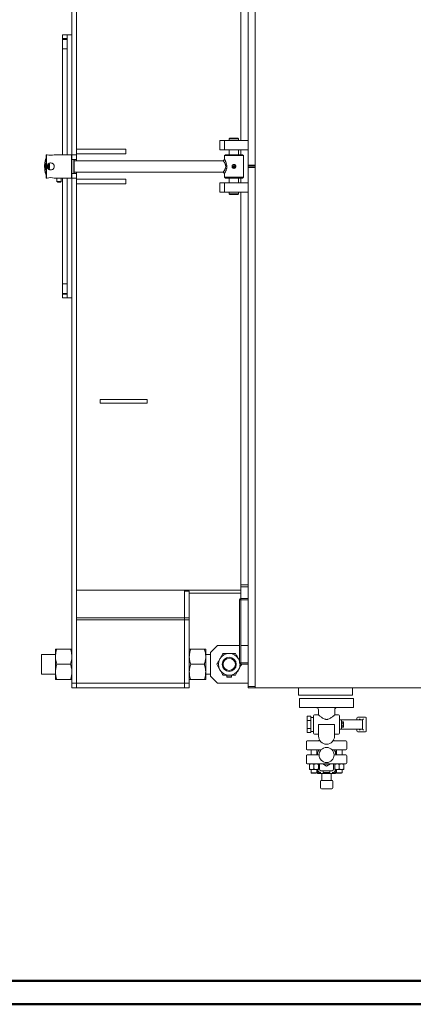
# Model space of a CAD drawing. Units: millimetres. Extents: x -15 to 10830, y 48 to 6532.
# Drawn here: x 1461 to 2299, y 48 to 2144 of the extents above; entities that cross this region are included whole.
import ezdxf

# ---------------------------------------------------------------- set-up
doc = ezdxf.new("R2010")
doc.units = ezdxf.units.MM
doc.layers.add('AM_0', color=7, linetype='Continuous', lineweight=15)
doc.layers.add('AM_BOR', color=7, linetype='Continuous', lineweight=50)

msp = doc.modelspace()

# ---------------------------------------------------------------- linework, layer by layer
at = {"color": 7, "linetype": 'Continuous', "lineweight": 15}
for p, q in [((1947.2, 1834.2), (1947.2, 2939.2)), ((1962.2, 1834.2), (1962.2, 2939.2)), ((1572.2, 2931.7), (1572.2, 1856.7)), ((1582.2, 2931.7), (1582.2, 1856.7)), ((1932.2, 2734.1), (1932.2, 1886.7)), ((1552.2, 2111.7), (1562.2, 2111.7)), ((1552.2, 2103.9), (1552.2, 2111.7)), ((1552.2, 2103.9), (1562.2, 2103.9)), ((1552.2, 2103.9), (1552.2, 2101.9)), ((1552.2, 2101.9), (1562.2, 2101.9)), ((1552.2, 2081.7), (1552.2, 2101.9)), ((1572.2, 2111.7), (1562.2, 2111.7)), ((1562.2, 2111.7), (1562.2, 2103.9)), ((1562.2, 2103.9), (1562.2, 2101.9)), ((1562.2, 2101.9), (1562.2, 2081.7)), ((1562.2, 2081.7), (1552.2, 2081.7)), ((1552.2, 1856.7), (1552.2, 2081.7)), ((1562.2, 1856.7), (1562.2, 2081.7)), ((1887.2, 1886.7), (1887.2, 1866.7)), ((1887.2, 1886.7), (1897.2, 1886.7)), ((1897.2, 1886.7), (1897.2, 1866.7)), ((1897.2, 1886.7), (1947.2, 1886.7)), ((1908.7, 1891.7), (1907.2, 1890.2)), ((1907.2, 1890.2), (1907.2, 1886.7)), ((1917.2, 1890.2), (1907.2, 1890.2)), ((1908.7, 1891.7), (1917.2, 1891.7)), ((1917.2, 1891.7), (1925.7, 1891.7)), ((1927.2, 1890.2), (1917.2, 1890.2)), ((1927.2, 1890.2), (1925.7, 1891.7)), ((1927.2, 1886.7), (1927.2, 1890.2)), ((1582.2, 1858.7), (1582.2, 1868.7)), ((1687.2, 1868.7), (1582.2, 1868.7)), ((1687.2, 1858.7), (1687.2, 1868.7)), ((1887.2, 1866.7), (1897.2, 1866.7)), ((1897.2, 1866.7), (1947.2, 1866.7)), ((1907.2, 1866.7), (1907.2, 1856.7)), ((1927.2, 1856.7), (1927.2, 1866.7)), ((1932.2, 1866.7), (1932.2, 1856.7)), ((1518.2, 1856.7), (1517.2, 1855.7)), ((1517.2, 1807.7), (1517.2, 1855.7)), ((1519.8, 1856.7), (1518.2, 1856.7)), ((1518.2, 1856.7), (1518.2, 1806.7)), ((1571.2, 1856.7), (1534.7, 1856.7)), ((1572.2, 1855.7), (1571.2, 1856.7)), ((1571.2, 1806.7), (1571.2, 1856.7)), ((1572.2, 1856.7), (1582.2, 1856.7)), ((1572.2, 1846.7), (1572.2, 1856.7)), ((1572.2, 1846.7), (1572.2, 1816.7)), ((1582.2, 1846.7), (1572.2, 1846.7)), ((1576.2, 1816.7), (1576.2, 1846.7)), ((1577.2, 1846.7), (1577.2, 1816.7)), ((1687.2, 1858.7), (1582.2, 1858.7)), ((1582.2, 1856.7), (1582.2, 1846.7)), ((1582.2, 1843.7), (1582.2, 1846.7)), ((1897.2, 1846.7), (1894.2, 1843.7)), ((1899.2, 1856.7), (1897.2, 1854.7)), ((1897.2, 1854.7), (1897.2, 1846.7)), ((1937.2, 1854.7), (1897.2, 1854.7)), ((1899.2, 1856.7), (1935.2, 1856.7)), ((1937.2, 1854.7), (1935.2, 1856.7)), ((1937.2, 1808.7), (1937.2, 1854.7)), ((1894.2, 1843.7), (1577.2, 1843.7)), ((1917.2, 1831.7), (1913.1, 1831.7)), ((1917.2, 1834.2), (1914, 1834.2)), ((1917.2, 1829.2), (1914, 1829.2)), ((1920.4, 1834.2), (1917.2, 1834.2)), ((1921.3, 1831.7), (1917.2, 1831.7)), ((1920.4, 1829.2), (1917.2, 1829.2)), ((1947.2, 1834.2), (1962.2, 1834.2)), ((1947.2, 1833.2), (1947.2, 1834.2)), ((1947.2, 1833.2), (1962.2, 1833.2)), ((1947.2, 1830.2), (1947.2, 1833.2)), ((1947.2, 1830.2), (1962.2, 1830.2)), ((1947.2, 1829.2), (1947.2, 1830.2)), ((1947.2, 1829.2), (1962.2, 1829.2)), ((1947.2, 724.2), (1947.2, 1829.2)), ((1962.2, 1833.2), (1962.2, 1834.2)), ((1962.2, 1830.2), (1962.2, 1833.2)), ((1962.2, 1829.2), (1962.2, 1830.2)), ((1962.2, 724.2), (1962.2, 1829.2)), ((1517.2, 1807.7), (1518.2, 1806.7)), ((1518.2, 1806.7), (1519.7, 1806.7)), ((1534.6, 1806.7), (1571.2, 1806.7)), ((1540.5, 1806.7), (1540.5, 1799.4)), ((1549.5, 1799.4), (1549.5, 1806.7)), ((1552.2, 1581.7), (1552.2, 1806.7)), ((1562.2, 1581.7), (1562.2, 1806.7)), ((1571.2, 1806.7), (1572.2, 1807.7)), ((1572.2, 1816.7), (1582.2, 1816.7)), ((1572.2, 1806.7), (1572.2, 1816.7)), ((1582.2, 1806.7), (1572.2, 1806.7)), ((1572.2, 1806.7), (1572.2, 731.7)), ((1577.2, 1819.7), (1894.2, 1819.7)), ((1582.2, 1816.7), (1582.2, 1819.6)), ((1582.2, 1816.7), (1582.2, 1806.7)), ((1582.2, 1806.7), (1582.2, 731.7)), ((1582.2, 1794.7), (1582.2, 1804.7)), ((1687.2, 1804.7), (1582.2, 1804.7)), ((1687.2, 1794.7), (1687.2, 1804.7)), ((1894.2, 1819.7), (1897.2, 1816.7)), ((1897.2, 1816.7), (1897.2, 1808.7)), ((1897.2, 1808.7), (1899.2, 1806.7)), ((1897.2, 1808.7), (1937.2, 1808.7)), ((1935.2, 1806.7), (1899.2, 1806.7)), ((1907.2, 1806.7), (1907.2, 1796.7)), ((1927.2, 1796.7), (1927.2, 1806.7)), ((1932.2, 1806.7), (1932.2, 1796.7)), ((1935.2, 1806.7), (1937.2, 1808.7)), ((1540.5, 1799.4), (1542, 1797.9)), ((1540.5, 1799.4), (1548.2, 1799.4)), ((1547.1, 1797.9), (1542, 1797.9)), ((1548, 1797.9), (1547.1, 1797.9)), ((1548, 1797.9), (1549.5, 1799.4)), ((1548.2, 1799.4), (1549.5, 1799.4)), ((1687.2, 1794.7), (1582.2, 1794.7)), ((1887.2, 1796.7), (1887.2, 1776.7)), ((1887.2, 1796.7), (1897.2, 1796.7)), ((1897.2, 1796.7), (1897.2, 1776.7)), ((1897.2, 1796.7), (1947.2, 1796.7)), ((1887.2, 1776.7), (1897.2, 1776.7)), ((1897.2, 1776.7), (1947.2, 1776.7)), ((1907.2, 1776.7), (1907.2, 1773.2)), ((1907.2, 1773.2), (1908.7, 1771.7)), ((1907.2, 1773.2), (1917.2, 1773.2)), ((1917.2, 1771.7), (1908.7, 1771.7)), ((1917.2, 1773.2), (1927.2, 1773.2)), ((1925.7, 1771.7), (1917.2, 1771.7)), ((1925.7, 1771.7), (1927.2, 1773.2)), ((1927.2, 1773.2), (1927.2, 1776.7)), ((1932.2, 1776.7), (1932.2, 929.3)), ((1552.2, 1581.7), (1562.2, 1581.7)), ((1552.2, 1561.5), (1552.2, 1581.7)), ((1562.2, 1581.7), (1562.2, 1561.5)), ((1552.2, 1561.5), (1562.2, 1561.5)), ((1552.2, 1561.5), (1552.2, 1559.5)), ((1552.2, 1559.5), (1562.2, 1559.5)), ((1552.2, 1551.7), (1552.2, 1559.5)), ((1562.2, 1551.7), (1552.2, 1551.7)), ((1562.2, 1561.5), (1562.2, 1559.5)), ((1562.2, 1559.5), (1562.2, 1551.7)), ((1562.2, 1551.7), (1572.2, 1551.7)), ((1632.2, 1327.7), (1632.2, 1335.7)), ((1732.2, 1335.7), (1632.2, 1335.7)), ((1732.2, 1327.7), (1632.2, 1327.7)), ((1732.2, 1327.7), (1732.2, 1335.7)), ((1582.2, 929.5), (1812.2, 929.5)), ((1812.2, 929.5), (1812.2, 871)), ((1932.2, 929.3), (1812.2, 929.3)), ((1822.2, 927.8), (1812.2, 927.8)), ((1812.2, 927.8), (1812.2, 871)), ((1822.2, 927.8), (1822.2, 871)), ((1932.2, 923.3), (1822.2, 923.3)), ((1947.2, 940.9), (1932.2, 940.9)), ((1947.2, 936.5), (1932.2, 936.5)), ((1932.2, 923.3), (1932.2, 929.3)), ((1932.2, 911.7), (1932.2, 923.3)), ((1932.2, 908.7), (1929.2, 908.7)), ((1929.2, 908.7), (1929.2, 774.7)), ((1932.2, 911.7), (1932.2, 908.7)), ((1932.2, 911.7), (1947.2, 911.7)), ((1932.2, 908.7), (1947.2, 908.7)), ((1932.2, 908.7), (1932.2, 774.7)), ((1812.2, 871), (1582.2, 871)), ((1812.2, 866.7), (1582.2, 866.7)), ((1582.2, 866.7), (1582.2, 731.7)), ((1822.2, 871), (1812.2, 871)), ((1812.2, 871), (1812.2, 866.7)), ((1822.2, 866.7), (1812.2, 866.7)), ((1812.2, 866.7), (1812.2, 731.7)), ((1822.2, 871), (1822.2, 866.7)), ((1822.2, 866.7), (1822.2, 731.7)), ((1537.3, 788), (1537.3, 804.2)), ((1569.3, 804.2), (1540.2, 804.2)), ((1854.2, 804.2), (1825.1, 804.2)), ((1857.1, 804.2), (1857.1, 788)), ((1867.2, 796.7), (1882.2, 811.7)), ((1867.2, 746.7), (1867.2, 796.7)), ((1882.2, 811.7), (1929.2, 811.7)), ((1932.2, 811.7), (1947.2, 811.7)), ((1537.3, 792.7), (1507.2, 792.7)), ((1507.2, 750.7), (1507.2, 792.7)), ((1537.3, 755.5), (1537.3, 788)), ((1867.2, 792.7), (1857.1, 792.7)), ((1857.1, 788), (1857.1, 755.5)), ((1537.3, 739.2), (1537.3, 755.5)), ((1569.3, 771.7), (1540.2, 771.7)), ((1854.2, 771.7), (1825.1, 771.7)), ((1857.1, 755.5), (1857.1, 739.2)), ((1932.2, 774.7), (1929.2, 774.7)), ((1932.2, 771.7), (1932.2, 774.7)), ((1947.2, 774.7), (1932.2, 774.7)), ((1947.2, 771.7), (1932.2, 771.7)), ((1507.2, 750.7), (1537.3, 750.7)), ((1569.3, 739.2), (1540.2, 739.2)), ((1854.2, 739.2), (1825.1, 739.2)), ((1857.1, 750.7), (1867.2, 750.7)), ((1882.2, 731.7), (1867.2, 746.7)), ((1902.2, 748.7), (1902.2, 745.2)), ((1902.2, 745.2), (1903, 744.7)), ((1912.2, 745.2), (1902.2, 745.2)), ((1911.4, 744.7), (1903, 744.7)), ((1911.4, 744.7), (1912.2, 745.2)), ((1912.2, 745.2), (1912.2, 748.7)), ((1572.2, 731.7), (1582.2, 731.7)), ((1572.2, 721.7), (1572.2, 731.7)), ((1582.2, 721.7), (1572.2, 721.7)), ((1812.2, 731.7), (1582.2, 731.7)), ((1582.2, 721.7), (1582.2, 731.7)), ((1812.2, 721.7), (1582.2, 721.7)), ((1822.2, 731.7), (1812.2, 731.7)), ((1812.2, 731.7), (1812.2, 721.7)), ((1822.2, 721.7), (1812.2, 721.7)), ((1822.2, 731.7), (1822.2, 721.7)), ((1947.2, 731.7), (1882.2, 731.7)), ((1947.2, 724.2), (1962.2, 724.2)), ((1947.2, 721.7), (1947.2, 724.2)), ((1962.2, 721.7), (1947.2, 721.7)), ((1962.2, 724.2), (1962.2, 721.7)), ((2054.7, 721.7), (1962.2, 721.7)), ((2054.7, 721.7), (2054.7, 705.7)), ((2169.7, 721.7), (2054.7, 721.7)), ((2169.7, 705.7), (2169.7, 721.7)), ((2404.7, 721.7), (2169.7, 721.7)), ((2169.7, 705.7), (2054.7, 705.7))]:
    msp.add_line(p, q, dxfattribs=at)
at = {"color": 7, "linetype": 'Continuous', "lineweight": 15, "flags": 128}
for points in [[(1517.2, 1848.9), (1517, 1848.6), (1516.4, 1847.4), (1515.9, 1845.9), (1515.4, 1844.1), (1515, 1842.1), (1514.6, 1839.8), (1514.4, 1837.4), (1514.2, 1834.9), (1514.2, 1832.4), (1514.2, 1829.8), (1514.3, 1827.2), (1514.5, 1824.8), (1514.8, 1822.5), (1515.2, 1820.3), (1515.6, 1818.4), (1516.1, 1816.7), (1516.7, 1815.4), (1517.2, 1814.5)], [(1927.1, 783.2), (1928.4, 780.5), (1929.2, 778.4)]]:
    msp.add_lwpolyline(points, dxfattribs=at)
at = {"color": 7, "linetype": 'Continuous', "lineweight": 15}
for radius in [15, 13]:
    msp.add_circle((1907.2, 771.7), radius, dxfattribs=at)
for centre, radius, start, end in [((1527.2, 1881.1), 25.5, 253.1421, 287.0905), ((1548.9, 1831.7), 32.9, 164.6743, 195.3257), ((1482.1, 1831.7), 39.6, 352.9996, 6.9424), ((1455.2, 1831.7), 68.5, 354.5976, 5.3802), ((1454.1, 1831.7), 70.3, 354.505, 5.4748), ((1527.2, 1782.3), 25.5, 73.1421, 107.0905), ((1932.2, 908.7), 3, 90, 180), ((1907.2, 771.7), 23, 150, 210), ((1907.2, 771.7), 23, 90, 150), ((1907.2, 771.7), 23, 30, 90), ((1907.2, 771.7), 23, 210, 270), ((1907.2, 771.7), 23, 270, 330), ((1907.2, 771.7), 23, 330, 1.9327), ((1932.2, 774.7), 3, 180, 270)]:
    msp.add_arc(centre, radius, start, end, dxfattribs=at)
for points, knots in [([(1897.2, 1846.7), (1897.2, 1846.6), (1897.3, 1846.5), (1897.8, 1845.6), (1898.6, 1844.2), (1899.5, 1842.3), (1900.4, 1840.1), (1901.3, 1837.5), (1901.9, 1834.7), (1902.1, 1831.7), (1901.9, 1829.2), (1901.6, 1827.3), (1901.1, 1825.4), (1900.4, 1823.3), (1899.5, 1821.1), (1898.6, 1819.2), (1897.8, 1817.8), (1897.3, 1816.9), (1897.2, 1816.8), (1897.2, 1816.7)], [0, 0, 0, 0, 0.057751, 0.117526, 0.177199, 0.239522, 0.303692, 0.36695, 0.434349, 0.499971, 0.565308, 0.598731, 0.633145, 0.696593, 0.760881, 0.822965, 0.882602, 0.942197, 1, 1, 1, 1]), ([(1519.7, 1831.7), (1519.8, 1830.9), (1519.9, 1829.2), (1521.2, 1827), (1523, 1825.3), (1525.4, 1824.3), (1527.9, 1824.1), (1530.3, 1824.7), (1532.4, 1826.1), (1533.9, 1828.1), (1534.7, 1830.5), (1534.7, 1833.1), (1533.9, 1835.4), (1532.3, 1837.4), (1530.2, 1838.7), (1527.7, 1839.3), (1525.2, 1839.1), (1522.9, 1838), (1521.1, 1836.3), (1519.9, 1834.1), (1519.8, 1832.5), (1519.7, 1831.7)], [0, 0, 0, 0, 0.052086, 0.10412, 0.157506, 0.212069, 0.265089, 0.316211, 0.368051, 0.422052, 0.476391, 0.528775, 0.579993, 0.632411, 0.686722, 0.740751, 0.792531, 0.84369, 0.896722, 0.951278, 1, 1, 1, 1]), ([(1894.2, 1819.7), (1894.2, 1819.7), (1894.3, 1819.8), (1894.5, 1820.1), (1894.7, 1820.4), (1895, 1820.7), (1895.4, 1821.3), (1896, 1822.1), (1896.8, 1823.2), (1897.5, 1824.4), (1898.2, 1825.6), (1898.9, 1827.3), (1899.6, 1829.3), (1899.8, 1831.7), (1899.6, 1833.7), (1899.2, 1835.2), (1898.8, 1836.5), (1898.2, 1837.8), (1897.5, 1839), (1896.8, 1840.2), (1896.1, 1841.3), (1895.4, 1842.1), (1894.8, 1842.9), (1894.4, 1843.5), (1894.1, 1843.8), (1894.2, 1843.7), (1894.2, 1843.7)], [0, 0, 0, 0, 0.0597457, 0.0804826, 0.1016899, 0.1234131, 0.1587094, 0.200629, 0.2492478, 0.2915852, 0.3339865, 0.3759592, 0.4416916, 0.4999114, 0.5584748, 0.5902475, 0.6239365, 0.6637066, 0.7079469, 0.7503268, 0.7967895, 0.8387995, 0.8764526, 0.9401426, 0.9999656, 1, 1, 1, 1]), ([(1917.2, 1827.6), (1916.7, 1827.7), (1915.8, 1827.8), (1914.6, 1828.4), (1913.7, 1829.5), (1913.1, 1830.8), (1913.1, 1832.1), (1913.4, 1833.5), (1914.2, 1834.6), (1915.3, 1835.4), (1916.7, 1835.8), (1918.1, 1835.8), (1919.3, 1835.3), (1920.4, 1834.4), (1921.1, 1833.2), (1921.4, 1831.8), (1921.2, 1830.4), (1920.5, 1829.2), (1919.5, 1828.3), (1918.4, 1827.7), (1917.5, 1827.7), (1917.2, 1827.6)], [0, 0, 0, 0, 0.052937, 0.105849, 0.159426, 0.213502, 0.266836, 0.319339, 0.372219, 0.426086, 0.480032, 0.53304, 0.585558, 0.638748, 0.692777, 0.746505, 0.799221, 0.851808, 0.90533, 0.959411, 1, 1, 1, 1]), ([(1540.2, 804.2), (1539.8, 802.8), (1538.7, 799.5), (1537.6, 794.1), (1537.4, 790), (1537.3, 788)], [0, 0, 0, 0, 0.257243, 0.62638, 1, 1, 1, 1]), ([(1537.3, 804.2), (1537.3, 804.2), (1537.3, 804.2), (1538, 804.2), (1539.4, 804.2), (1540.2, 804.2)], [0, 0, 0, 0, 0.070115, 0.530797, 1, 1, 1, 1]), ([(1569.3, 804.2), (1569.7, 802.8), (1570.8, 799.5), (1571.9, 794.1), (1572.1, 790), (1572.2, 788)], [0, 0, 0, 0, 0.2572433, 0.6263799, 1, 1, 1, 1]), ([(1572.2, 804.2), (1572.2, 804.2), (1572.2, 804.2), (1571.5, 804.2), (1570, 804.2), (1569.3, 804.2)], [0, 0, 0, 0, 0.070115, 0.530797, 1, 1, 1, 1]), ([(1825.1, 804.2), (1824.3, 801.6), (1823.1, 797.6), (1822.3, 792.1), (1822.2, 789.3), (1822.2, 788)], [0, 0, 0, 0, 0.495251, 0.746818, 1, 1, 1, 1]), ([(1822.2, 804.2), (1822.2, 804.2), (1822.2, 804.2), (1822.9, 804.2), (1824.3, 804.2), (1825.1, 804.2)], [0, 0, 0, 0, 0.070115, 0.530797, 1, 1, 1, 1]), ([(1854.2, 804.2), (1855, 801.6), (1856.2, 797.6), (1857, 792.1), (1857.1, 789.3), (1857.1, 788)], [0, 0, 0, 0, 0.495251, 0.746818, 1, 1, 1, 1]), ([(1857.1, 804.2), (1857.1, 804.2), (1857.1, 804.2), (1856.4, 804.2), (1854.9, 804.2), (1854.2, 804.2)], [0, 0, 0, 0, 0.070115, 0.530797, 1, 1, 1, 1]), ([(1537.3, 788), (1537.3, 786.5), (1537.5, 783), (1538.4, 777.5), (1539.6, 773.7), (1540.2, 771.7)], [0, 0, 0, 0, 0.268407, 0.632373, 1, 1, 1, 1]), ([(1572.2, 788), (1572.1, 786.5), (1572, 783), (1571.1, 777.5), (1569.9, 773.7), (1569.3, 771.7)], [0, 0, 0, 0, 0.268407, 0.632373, 1, 1, 1, 1]), ([(1822.2, 788), (1822.2, 787.6), (1822.2, 784.7), (1822.9, 779.2), (1824.3, 774.2), (1825.1, 771.7)], [0, 0, 0, 0, 0.070115, 0.530797, 1, 1, 1, 1]), ([(1857.1, 788), (1857.1, 787.6), (1857.1, 784.7), (1856.4, 779.2), (1854.9, 774.2), (1854.2, 771.7)], [0, 0, 0, 0, 0.0701147, 0.5307972, 1, 1, 1, 1]), ([(1880.6, 771.7), (1881.7, 773.6), (1883.9, 777.3), (1886.1, 781.2), (1887.3, 783.2)], [0, 0, 0, 0, 0.495458, 1, 1, 1, 1]), ([(1887.3, 783.2), (1887.4, 783.5), (1888.6, 785.5), (1890.9, 789.4), (1892.9, 792.9), (1893.9, 794.7)], [0, 0, 0, 0, 0.070111, 0.530795, 1, 1, 1, 1]), ([(1893.9, 794.7), (1895, 794.7), (1897.7, 794.7), (1902.2, 794.7), (1905.5, 794.7), (1907.2, 794.7)], [0, 0, 0, 0, 0.257243, 0.62638, 1, 1, 1, 1]), ([(1907.2, 794.7), (1908.4, 794.7), (1911.2, 794.7), (1915.7, 794.7), (1918.9, 794.7), (1920.5, 794.7)], [0, 0, 0, 0, 0.268407, 0.632373, 1, 1, 1, 1]), ([(1920.5, 794.7), (1921.6, 792.8), (1923.7, 789.1), (1926, 785.2), (1927.1, 783.2)], [0, 0, 0, 0, 0.495458, 1, 1, 1, 1]), ([(1927.1, 783.2), (1927.3, 782.9), (1928, 781.7), (1928.7, 780.5), (1929.2, 779.6)], [0, 0, 0, 0, 0.226068, 1, 1, 1, 1]), ([(1540.2, 771.7), (1539.4, 769.1), (1538.2, 765.1), (1537.4, 759.6), (1537.3, 756.8), (1537.3, 755.5)], [0, 0, 0, 0, 0.495251, 0.746818, 1, 1, 1, 1]), ([(1537.3, 755.5), (1537.3, 755.1), (1537.3, 752.2), (1538, 746.7), (1539.4, 741.7), (1540.2, 739.2)], [0, 0, 0, 0, 0.070115, 0.530797, 1, 1, 1, 1]), ([(1569.3, 771.7), (1570.1, 769.1), (1571.3, 765.1), (1572.1, 759.6), (1572.2, 756.8), (1572.2, 755.5)], [0, 0, 0, 0, 0.495251, 0.746818, 1, 1, 1, 1]), ([(1572.2, 755.5), (1572.2, 755.1), (1572.2, 752.2), (1571.5, 746.7), (1570, 741.7), (1569.3, 739.2)], [0, 0, 0, 0, 0.0701147, 0.5307972, 1, 1, 1, 1]), ([(1825.1, 771.7), (1824.7, 770.3), (1823.6, 767), (1822.5, 761.6), (1822.3, 757.5), (1822.2, 755.5)], [0, 0, 0, 0, 0.257243, 0.62638, 1, 1, 1, 1]), ([(1822.2, 755.5), (1822.2, 754), (1822.4, 750.5), (1823.3, 745), (1824.5, 741.2), (1825.1, 739.2)], [0, 0, 0, 0, 0.268407, 0.632373, 1, 1, 1, 1]), ([(1854.2, 771.7), (1854.6, 770.3), (1855.7, 767), (1856.8, 761.6), (1857, 757.5), (1857.1, 755.5)], [0, 0, 0, 0, 0.257243, 0.62638, 1, 1, 1, 1]), ([(1857.1, 755.5), (1857, 754), (1856.9, 750.5), (1856, 745), (1854.8, 741.2), (1854.2, 739.2)], [0, 0, 0, 0, 0.268407, 0.632373, 1, 1, 1, 1]), ([(1887.3, 760.2), (1887.1, 760.5), (1885.9, 762.5), (1883.7, 766.4), (1881.7, 769.9), (1880.6, 771.7)], [0, 0, 0, 0, 0.0701108, 0.5307951, 1, 1, 1, 1]), ([(1893.9, 748.7), (1892.8, 750.6), (1890.7, 754.3), (1888.4, 758.2), (1887.3, 760.2)], [0, 0, 0, 0, 0.495458, 1, 1, 1, 1]), ([(1927.1, 760.2), (1927, 759.9), (1925.8, 757.9), (1923.5, 754), (1921.5, 750.5), (1920.5, 748.7)], [0, 0, 0, 0, 0.070111, 0.530795, 1, 1, 1, 1]), ([(1933.8, 771.7), (1932.7, 769.8), (1930.5, 766.1), (1928.2, 762.2), (1927.1, 760.2)], [0, 0, 0, 0, 0.495458, 1, 1, 1, 1]), ([(1540.2, 739.2), (1539.4, 739.2), (1538.2, 739.2), (1537.4, 739.2), (1537.3, 739.2), (1537.3, 739.2)], [0, 0, 0, 0, 0.495251, 0.746818, 1, 1, 1, 1]), ([(1569.3, 739.2), (1570.1, 739.2), (1571.3, 739.2), (1572.1, 739.2), (1572.2, 739.2), (1572.2, 739.2)], [0, 0, 0, 0, 0.495251, 0.746818, 1, 1, 1, 1]), ([(1825.1, 739.2), (1824.3, 739.2), (1823.1, 739.2), (1822.3, 739.2), (1822.2, 739.2), (1822.2, 739.2)], [0, 0, 0, 0, 0.495251, 0.746818, 1, 1, 1, 1]), ([(1854.2, 739.2), (1855, 739.2), (1856.2, 739.2), (1857, 739.2), (1857.1, 739.2), (1857.1, 739.2)], [0, 0, 0, 0, 0.4952513, 0.7468182, 1, 1, 1, 1]), ([(1893.9, 748.7), (1895, 748.7), (1897.7, 748.7), (1902.2, 748.7), (1905.5, 748.7), (1907.2, 748.7)], [0, 0, 0, 0, 0.2572433, 0.6263799, 1, 1, 1, 1]), ([(1907.2, 748.7), (1908.4, 748.7), (1911.2, 748.7), (1915.7, 748.7), (1918.9, 748.7), (1920.5, 748.7)], [0, 0, 0, 0, 0.2684065, 0.6323729, 1, 1, 1, 1])]:
    msp.add_open_spline(points, degree=3, knots=knots, dxfattribs=at)
at = {"color": 7, "linetype": 'Continuous'}
msp.add_point((1918, 1831.2), dxfattribs=at)
msp.add_point((1918, 1831.2), dxfattribs=at)
at = {"layer": 'AM_0'}
for p, q in [((2056.9, 698.7), (2171.9, 698.7)), ((2056.9, 679.7), (2056.9, 698.7)), ((2171.9, 679.7), (2171.9, 698.7)), ((2056.9, 679.7), (2171.9, 679.7)), ((2096.9, 674.7), (2096.9, 664.2)), ((2131.9, 674.7), (2131.9, 664.2)), ((2072.9, 652.4), (2072.9, 661)), ((2072.9, 661), (2080.9, 661)), ((2072.9, 635), (2072.9, 652.4)), ((2072.9, 652.4), (2080.9, 652.4)), ((2080.9, 661), (2080.9, 656.7)), ((2080.9, 658.7), (2086.9, 658.7)), ((2080.9, 656.7), (2080.9, 652.4)), ((2080.9, 652.4), (2080.9, 643.7)), ((2086.9, 662.2), (2086.9, 625.2)), ((2088.9, 664.2), (2096.9, 664.2)), ((2131.9, 664.2), (2139.9, 664.2)), ((2141.9, 625.2), (2141.9, 662.2)), ((2141.9, 653.7), (2146.4, 653.7)), ((2146.4, 653.7), (2191.2, 653.7)), ((2146.4, 653.7), (2146.4, 633.7)), ((2179, 653.7), (2179, 657.2)), ((2181, 659.2), (2197, 659.2)), ((2184.7, 655.7), (2186.7, 653.7)), ((2191.2, 653.7), (2193.2, 655.7)), ((2191.2, 633.7), (2191.2, 653.7)), ((2199, 657.2), (2199, 630.2)), ((2072.9, 626.4), (2072.9, 635)), ((2072.9, 635), (2080.9, 635)), ((2080.9, 643.7), (2080.9, 635)), ((2080.9, 635), (2080.9, 630.7)), ((2080.9, 630.7), (2080.9, 626.4)), ((2097.4, 618.7), (2097.4, 639.2)), ((2099.4, 643.7), (2097.5, 643.7)), ((2129.4, 643.7), (2099.4, 643.7)), ((2131.4, 643.7), (2129.4, 643.7)), ((2131.4, 639.2), (2131.4, 618.7)), ((2146.4, 633.7), (2141.9, 633.7)), ((2146.9, 648.1), (2146.4, 648.1)), ((2146.9, 639.3), (2146.4, 639.3)), ((2191.2, 633.7), (2146.4, 633.7)), ((2146.9, 649.5), (2146.9, 646.6)), ((2146.9, 649.5), (2150, 649.5)), ((2146.9, 646.6), (2146.9, 640.8)), ((2146.9, 646.6), (2150, 646.6)), ((2146.9, 640.8), (2146.9, 637.9)), ((2146.9, 640.8), (2150, 640.8)), ((2146.9, 637.9), (2150, 637.9)), ((2150.4, 648.7), (2150, 649.5)), ((2150.4, 638.7), (2150, 637.9)), ((2150.4, 648.7), (2150.4, 643.7)), ((2150.4, 643.7), (2150.4, 638.7)), ((2179, 630.2), (2179, 633.7)), ((2186.7, 633.7), (2184.7, 631.7)), ((2193.2, 631.7), (2191.2, 633.7)), ((2072.9, 626.4), (2080.9, 626.4)), ((2087.4, 608.7), (2073.4, 608.7)), ((2080.9, 628.7), (2086.9, 628.7)), ((2087.4, 608.7), (2100.7, 608.7)), ((2088.9, 623.2), (2097.4, 623.2)), ((2128.2, 608.7), (2141.4, 608.7)), ((2131.4, 623.2), (2139.9, 623.2)), ((2155.4, 608.7), (2141.4, 608.7)), ((2197, 628.2), (2181, 628.2)), ((2071.4, 606.7), (2071.4, 591.7)), ((2073.4, 589.7), (2087.4, 589.7)), ((2081.4, 589.7), (2081.4, 578.7)), ((2102.8, 589.7), (2087.4, 589.7)), ((2093.4, 589.7), (2093.4, 578.7)), ((2093.9, 589.7), (2093.9, 578.7)), ((2141.4, 589.7), (2126.1, 589.7)), ((2134.9, 578.7), (2134.9, 589.7)), ((2135.4, 589.7), (2135.4, 578.7)), ((2141.4, 589.7), (2155.4, 589.7)), ((2147.4, 589.7), (2147.4, 578.7)), ((2157.4, 606.7), (2157.4, 591.7)), ((2071.4, 561.7), (2071.4, 576.7)), ((2087.4, 578.7), (2073.4, 578.7)), ((2087.4, 578.7), (2098.4, 578.7)), ((2130.4, 578.7), (2141.4, 578.7)), ((2155.4, 578.7), (2141.4, 578.7)), ((2157.4, 561.7), (2157.4, 576.7)), ((2073.4, 559.7), (2087.4, 559.7)), ((2077.9, 559.7), (2077.9, 559.7)), ((2077.9, 558.9), (2077.9, 548.6)), ((2077.9, 547.7), (2096.9, 547.7)), ((2077.9, 547.7), (2077.9, 547.7)), ((2081.4, 547.7), (2081.4, 540.8)), ((2141.4, 559.7), (2087.4, 559.7)), ((2087.4, 548.6), (2087.4, 558.9)), ((2093.4, 547.7), (2093.4, 540.8)), ((2095.4, 547.7), (2095.4, 543.2)), ((2096.9, 559.7), (2096.9, 559.7)), ((2096.9, 548.6), (2096.9, 558.9)), ((2096.9, 547.7), (2096.9, 547.7)), ((2099.4, 548.2), (2099.4, 559.7)), ((2107.4, 545.2), (2102.4, 545.2)), ((2106.4, 559.7), (2114.4, 555)), ((2107.4, 545.2), (2121.4, 545.2)), ((2107.4, 541.2), (2107.4, 545.2)), ((2114.4, 555), (2122.5, 559.7)), ((2121.4, 545.2), (2121.4, 541.2)), ((2126.4, 545.2), (2121.4, 545.2)), ((2129.4, 559.7), (2129.4, 548.2)), ((2131.9, 559.7), (2131.9, 559.7)), ((2131.9, 558.9), (2131.9, 548.6)), ((2131.9, 547.7), (2150.9, 547.7)), ((2131.9, 547.7), (2131.9, 547.7)), ((2133.4, 543.2), (2133.4, 547.7)), ((2135.4, 547.7), (2135.4, 540.8)), ((2141.4, 559.7), (2155.4, 559.7)), ((2141.4, 548.6), (2141.4, 558.9)), ((2147.4, 547.7), (2147.4, 540.8)), ((2150.9, 559.7), (2150.9, 559.7)), ((2150.9, 548.6), (2150.9, 558.9)), ((2150.9, 547.7), (2150.9, 547.7)), ((2081.4, 540.8), (2093.4, 540.8)), ((2082.5, 539.7), (2081.4, 540.8)), ((2082.5, 539.7), (2092.4, 539.7)), ((2092.4, 539.7), (2093.4, 540.8)), ((2097.4, 541.2), (2102.4, 541.2)), ((2131.4, 539.2), (2097.4, 539.2)), ((2125.4, 524.7), (2103.4, 524.7)), ((2104.4, 539.2), (2104.4, 524.7)), ((2107.4, 541.2), (2121.4, 541.2)), ((2124.4, 524.7), (2124.4, 539.2)), ((2126.4, 541.2), (2131.4, 541.2)), ((2135.4, 540.8), (2147.4, 540.8)), ((2136.5, 539.7), (2135.4, 540.8)), ((2136.5, 539.7), (2146.4, 539.7)), ((2146.4, 539.7), (2147.4, 540.8)), ((2101.4, 522.7), (2101.4, 508.7)), ((2103.4, 506.7), (2125.4, 506.7)), ((2127.4, 508.7), (2127.4, 522.7))]:
    msp.add_line(p, q, dxfattribs=at)
msp.add_circle((2114.4, 578.7), 16, dxfattribs=at)
for centre, radius, start, end in [((2091.9, 674.7), 5, 0, 90), ((2136.9, 674.7), 5, 90, 180), ((2088.9, 662.2), 2, 90, 180), ((2139.9, 662.2), 2, 0, 90), ((2181, 657.2), 2, 90, 180), ((2197, 657.2), 2, 0, 90), ((2181, 630.2), 2, 180, 270), ((2197, 630.2), 2, 270, 0), ((2073.4, 606.7), 2, 90, 180), ((2088.9, 625.2), 2, 180, 270), ((2102.4, 604.2), 7, 114.6941, 139.9948), ((2114.4, 618.7), 17, 180, 0), ((2126.4, 604.2), 7, 40.0052, 65.3059), ((2139.9, 625.2), 2, 270, 0), ((2155.4, 606.7), 2, 0, 90), ((2073.4, 591.7), 2, 180, 270), ((2114.4, 578.7), 19.5, 145.66, 180), ((2114.4, 578.7), 19.5, 0, 34.34), ((2155.4, 591.7), 2, 270, 0), ((2073.4, 576.7), 2, 90, 180), ((2155.4, 576.7), 2, 0, 90), ((2073.4, 561.7), 2, 180, 270), ((2102.4, 548.2), 7, 184.096, 270), ((2102.4, 548.2), 3, 180, 270), ((2114.4, 578.7), 19.5, 256.9972, 283.0028), ((2126.4, 548.2), 3, 270, 0), ((2126.4, 548.2), 7, 270, 355.904), ((2155.4, 561.7), 2, 270, 0), ((2097.4, 543.2), 4, 180, 270), ((2097.4, 543.2), 2, 180, 270), ((2103.4, 522.7), 2, 90, 180), ((2125.4, 522.7), 2, 0, 90), ((2131.4, 543.2), 4, 270, 0), ((2131.4, 543.2), 2, 270, 0), ((2103.4, 508.7), 2, 180, 270), ((2125.4, 508.7), 2, 270, 0)]:
    msp.add_arc(centre, radius, start, end, dxfattribs=at)
for points, knots in [([(2096.9, 664.2), (2096.9, 664.2), (2097, 664.2), (2097.1, 664.1), (2097.2, 664), (2097.4, 663.8), (2097.6, 663.7), (2097.9, 663.4), (2098.1, 663.2), (2098.8, 662.6), (2099.4, 662.2), (2100.6, 661.2), (2101.3, 660.6), (2102.8, 659.5), (2103.7, 658.8), (2105.5, 657.6), (2106.5, 657), (2108.6, 655.8), (2109.7, 655.3), (2111.5, 654.8), (2112, 654.6), (2113.2, 654.4), (2113.8, 654.4), (2114.4, 654.4)], [86.337195, 86.337195, 86.337195, 86.337195, 88.0916, 88.0916, 89.846005, 89.846005, 91.600411, 91.600411, 93.354816, 93.354816, 96.863626, 96.863626, 100.372436, 100.372436, 104.058392, 104.058392, 107.744348, 107.744348, 111.430304, 111.430304, 113.273282, 113.273282, 115.11626, 115.11626, 115.11626, 115.11626]), ([(2114.4, 654.4), (2115.1, 654.4), (2115.7, 654.4), (2116.9, 654.6), (2117.4, 654.8), (2119.2, 655.3), (2120.3, 655.8), (2122.4, 657), (2123.3, 657.6), (2125.2, 658.8), (2126.1, 659.5), (2127.5, 660.6), (2128.2, 661.2), (2129.5, 662.2), (2130.1, 662.6), (2130.8, 663.2), (2131, 663.4), (2131.3, 663.7), (2131.5, 663.8), (2131.7, 664), (2131.8, 664.1), (2131.9, 664.2), (2131.9, 664.2), (2131.9, 664.2)], [0, 0, 0, 0, 1.842978, 1.842978, 3.685956, 3.685956, 7.371912, 7.371912, 11.057868, 11.057868, 14.743824, 14.743824, 18.252634, 18.252634, 21.761444, 21.761444, 23.51585, 23.51585, 25.270255, 25.270255, 27.02466, 27.02466, 28.779065, 28.779065, 28.779065, 28.779065]), ([(2097.5, 643.7), (2097.5, 643), (2097.5, 642.3), (2097.5, 640.9), (2097.5, 640.2), (2097.4, 639.4), (2097.4, 639.3), (2097.4, 639.2)], [21.072662, 21.072662, 21.072662, 21.072662, 23.105981, 23.105981, 25.139301, 25.139301, 25.379261, 25.379261, 25.379261, 25.379261]), ([(2131.4, 639.2), (2131.4, 639.3), (2131.4, 639.4), (2131.4, 640.2), (2131.4, 640.9), (2131.4, 642.3), (2131.4, 643), (2131.4, 643.7)], [16.766063, 16.766063, 16.766063, 16.766063, 17.006023, 17.006023, 19.039342, 19.039342, 21.072662, 21.072662, 21.072662, 21.072662])]:
    msp.add_open_spline(points, degree=3, knots=knots, dxfattribs=at)
for points, weights in [([(2150, 646.6), (2150.8, 648), (2150, 649.5)], [1, 1.15455095302, 1]), ([(2150.4, 643.7), (2150.4, 645), (2150, 646.6)], [1, 1.0380269746, 1]), ([(2150, 640.8), (2150.4, 642.4), (2150.4, 643.7)], [1, 1.0380269746, 1]), ([(2150, 637.9), (2150.8, 639.4), (2150, 640.8)], [1, 1.15455095302, 1]), ([(2077.9, 559.7), (2077.9, 559.7), (2077.9, 558.9)], [1.07735026919, 1.07735026919, 1]), ([(2077.9, 558.9), (2082.7, 560.4), (2087.4, 558.9)], [1, 1.15470053838, 1]), ([(2077.9, 548.6), (2077.9, 547.7), (2077.9, 547.7)], [1, 1.07735026919, 1.07735026919]), ([(2087.4, 548.6), (2082.7, 547), (2077.9, 548.6)], [1, 1.15470053838, 1]), ([(2087.4, 558.9), (2092.2, 560.4), (2096.9, 558.9)], [1, 1.15470053838, 1]), ([(2096.9, 548.6), (2092.2, 547), (2087.4, 548.6)], [1, 1.15470053838, 1]), ([(2096.9, 558.9), (2096.9, 559.7), (2096.9, 559.7)], [1, 1.07735026919, 1.07735026919]), ([(2096.9, 547.7), (2096.9, 547.7), (2096.9, 548.6)], [1.07735026919, 1.07735026919, 1]), ([(2131.9, 559.7), (2131.9, 559.7), (2131.9, 558.9)], [1.07735026919, 1.07735026919, 1]), ([(2131.9, 558.9), (2136.7, 560.4), (2141.4, 558.9)], [1, 1.15470053838, 1]), ([(2131.9, 548.6), (2131.9, 547.7), (2131.9, 547.7)], [1, 1.07735026919, 1.07735026919]), ([(2141.4, 548.6), (2136.7, 547), (2131.9, 548.6)], [1, 1.15470053838, 1]), ([(2141.4, 558.9), (2146.2, 560.4), (2150.9, 558.9)], [1, 1.15470053838, 1]), ([(2150.9, 548.6), (2146.2, 547), (2141.4, 548.6)], [1, 1.15470053838, 1]), ([(2150.9, 558.9), (2150.9, 559.7), (2150.9, 559.7)], [1, 1.07735026919, 1.07735026919]), ([(2150.9, 547.7), (2150.9, 547.7), (2150.9, 548.6)], [1.07735026919, 1.07735026919, 1])]:
    msp.add_rational_spline(points, weights, degree=2, dxfattribs=at)
at = {"layer": 'AM_BOR', "color": 1}
msp.add_lwpolyline([(-15, 47.9), (10830.3, 47.9), (10830.3, 6532.5), (-15, 6532.5)], close=True, dxfattribs=at)
at = {"layer": 'AM_BOR', "color": 7}
msp.add_lwpolyline([(35, 97.9), (10780.3, 97.9), (10780.3, 6482.5), (35, 6482.5)], close=True, dxfattribs=at)

doc.saveas('drawing.dxf')
